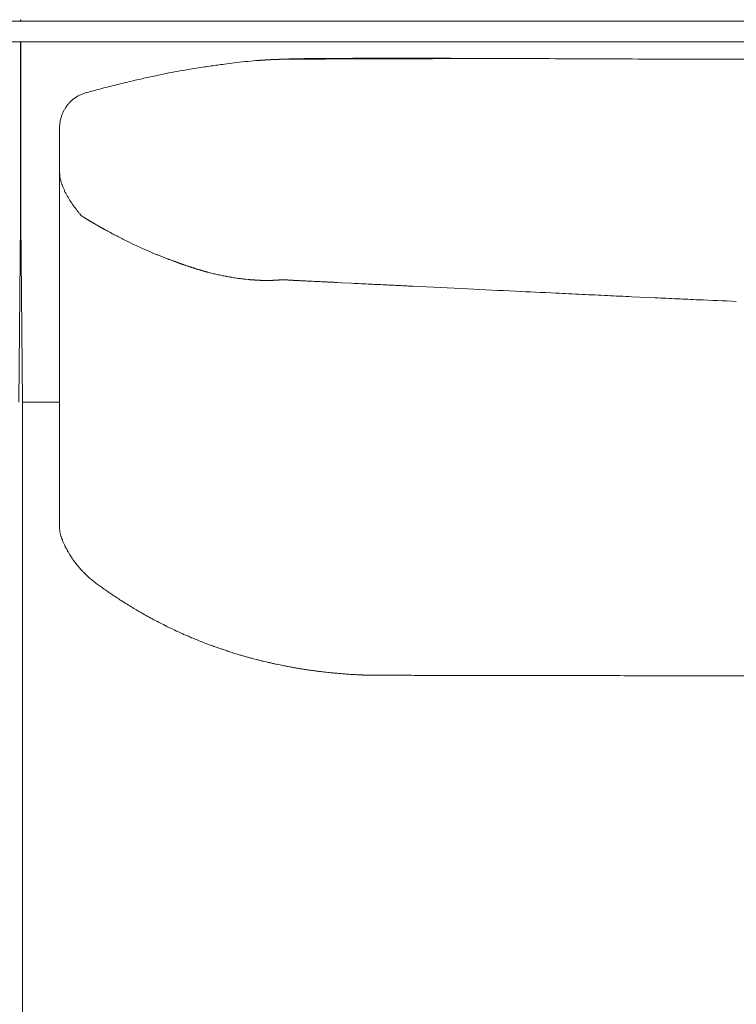
# Model space of a CAD drawing. Units: inches. Extents: x 2335 to 122951, y 2264 to 21820.
# Drawn here: x 15276 to 15623, y 17066 to 17543 of the extents above; entities that cross this region are included whole.
import ezdxf

# ---------------------------------------------------------------- set-up
doc = ezdxf.new("R2010")
doc.units = ezdxf.units.IN
doc.header["$MEASUREMENT"] = 0
doc.layers.get('0').update_dxf_attribs({"lineweight": 13})

msp = doc.modelspace()

# ---------------------------------------------------------------- linework, layer by layer
at = {"lineweight": 13}
for p, q in [((13811.3, 17542.02), (15276.84, 17542.02)), ((15276.77, 17542.73), (15276.77, 17542.41)), ((15276.77, 17542.41), (15276.77, 17542.2)), ((15276.77, 17542.2), (15276.77, 17542.06)), ((15276.77, 17542.06), (15276.77, 17542.02)), ((15276.84, 17542.73), (15276.84, 17542.41)), ((15276.84, 17542.41), (15276.84, 17542.2)), ((15276.84, 17542.2), (15276.84, 17542.06)), ((15276.84, 17542.06), (15276.84, 17542.02)), ((15276.84, 17542.02), (16025.26, 17542.02)), ((15276.84, 17531.97), (13811.3, 17531.97)), ((15925.93, 17531.97), (15276.77, 17531.97)), ((15276.77, 17531.97), (15276.77, 17530.91)), ((15276.77, 17530.91), (15276.77, 17512.87)), ((16025.26, 17531.97), (15276.84, 17531.97)), ((15276.84, 17531.97), (15276.84, 17530.91)), ((15276.84, 17530.91), (15276.84, 17512.87)), ((15390.79, 17522.92), (15390.54, 17522.92)), ((15391.25, 17522.95), (15390.79, 17522.92)), ((15391.46, 17522.95), (15391.25, 17522.95)), ((15391.92, 17522.99), (15391.46, 17522.95)), ((15392.38, 17523.02), (15391.92, 17522.99)), ((15392.8, 17523.06), (15392.38, 17523.02)), ((15393.26, 17523.09), (15392.8, 17523.06)), ((15393.51, 17523.09), (15393.26, 17523.09)), ((15393.94, 17523.13), (15393.51, 17523.09)), ((15394.4, 17523.16), (15393.94, 17523.13)), ((15394.61, 17523.16), (15394.4, 17523.16)), ((15395.07, 17523.2), (15394.61, 17523.16)), ((15395.53, 17523.23), (15395.07, 17523.2)), ((15395.74, 17523.23), (15395.53, 17523.23)), ((15396.17, 17523.27), (15395.74, 17523.23)), ((15396.38, 17523.27), (15396.17, 17523.27)), ((15396.59, 17523.3), (15396.38, 17523.27)), ((15396.8, 17523.3), (15396.59, 17523.3)), ((15397.02, 17523.3), (15396.8, 17523.3)), ((15397.48, 17523.34), (15397.02, 17523.3)), ((15397.69, 17523.34), (15397.48, 17523.34)), ((15398.25, 17523.38), (15397.69, 17523.34)), ((15398.54, 17523.38), (15398.25, 17523.38)), ((15399.03, 17523.41), (15398.54, 17523.38)), ((15399.6, 17523.45), (15399.03, 17523.41)), ((15399.88, 17523.45), (15399.6, 17523.45)), ((15400.13, 17523.45), (15399.88, 17523.45)), ((15400.7, 17523.48), (15400.13, 17523.45)), ((15400.94, 17523.48), (15400.7, 17523.48)), ((15401.76, 17523.52), (15400.94, 17523.48)), ((15401.23, 17523.52), (15401.47, 17523.52)), ((15401.47, 17523.52), (15401.76, 17523.52)), ((15402.25, 17523.55), (15402.54, 17523.55)), ((15402.54, 17523.55), (15402.71, 17523.55)), ((15402.71, 17523.55), (15402.89, 17523.55)), ((15402.89, 17523.55), (15403.28, 17523.59)), ((15403.28, 17523.59), (15403.49, 17523.59)), ((15403.49, 17523.59), (15403.67, 17523.59)), ((15403.67, 17523.59), (15403.88, 17523.59)), ((15403.88, 17523.59), (15404.09, 17523.59)), ((15404.09, 17523.59), (15404.66, 17523.69)), ((15404.69, 17523.62), (15404.52, 17523.62)), ((15404.91, 17523.62), (15404.69, 17523.62)), ((15405.12, 17523.62), (15404.91, 17523.62)), ((15405.33, 17523.62), (15405.12, 17523.62)), ((15405.54, 17523.62), (15405.33, 17523.62)), ((15405.76, 17523.62), (15405.54, 17523.62)), ((15406, 17523.62), (15405.76, 17523.62)), ((15406.22, 17523.62), (15406, 17523.62)), ((15406.46, 17523.62), (15406.22, 17523.62)), ((15406.68, 17523.62), (15406.46, 17523.62)), ((15407.17, 17523.66), (15407.88, 17523.76)), ((15407.42, 17523.66), (15407.17, 17523.66)), ((15407.67, 17523.66), (15407.42, 17523.66)), ((15407.88, 17523.66), (15407.67, 17523.66)), ((15408.06, 17523.66), (15407.88, 17523.66)), ((15408.23, 17523.66), (15408.06, 17523.66)), ((15408.37, 17523.66), (15408.23, 17523.66)), ((15408.52, 17523.66), (15408.37, 17523.66)), ((15408.62, 17523.66), (15408.52, 17523.66)), ((15408.73, 17523.66), (15408.62, 17523.66)), ((15408.8, 17523.66), (15408.73, 17523.66)), ((15408.87, 17523.66), (15408.8, 17523.66)), ((15408.9, 17523.66), (15408.87, 17523.66)), ((15409.01, 17523.66), (15408.9, 17523.66)), ((15409.12, 17523.66), (15409.01, 17523.66)), ((15409.22, 17523.66), (15409.12, 17523.66)), ((15409.33, 17523.66), (15409.22, 17523.66)), ((15409.47, 17523.66), (15409.33, 17523.66)), ((15409.61, 17523.66), (15409.47, 17523.66)), ((15409.75, 17523.66), (15409.61, 17523.66)), ((15409.9, 17523.66), (15409.75, 17523.66)), ((15410.07, 17523.66), (15409.9, 17523.66)), ((15410.46, 17523.66), (15410.07, 17523.66)), ((15410.82, 17523.66), (15410.46, 17523.66)), ((15411.13, 17523.66), (15410.82, 17523.66)), ((15411.42, 17523.66), (15411.13, 17523.66)), ((15411.66, 17523.66), (15411.42, 17523.66)), ((15411.91, 17523.66), (15411.66, 17523.66)), ((15412.12, 17523.66), (15411.91, 17523.66)), ((15412.3, 17523.66), (15412.12, 17523.66)), ((15412.41, 17523.66), (15412.3, 17523.66)), ((15412.51, 17523.66), (15412.41, 17523.66)), ((15412.62, 17523.66), (15412.51, 17523.66)), ((15412.73, 17523.66), (15412.62, 17523.66)), ((15412.83, 17523.66), (15412.73, 17523.66)), ((15412.94, 17523.66), (15412.83, 17523.66)), ((15413.08, 17523.66), (15412.94, 17523.66)), ((15413.19, 17523.66), (15413.08, 17523.66)), ((15413.33, 17523.66), (15413.19, 17523.66)), ((15413.47, 17523.66), (15413.33, 17523.66)), ((15413.61, 17523.66), (15413.47, 17523.66)), ((15413.86, 17523.69), (15413.72, 17523.69)), ((15414.04, 17523.69), (15413.86, 17523.69)), ((15414.18, 17523.69), (15414.04, 17523.69)), ((15414.28, 17523.69), (15414.18, 17523.69)), ((15414.42, 17523.69), (15414.28, 17523.69)), ((15414.6, 17523.69), (15414.42, 17523.69)), ((15414.78, 17523.69), (15414.6, 17523.69)), ((15414.92, 17523.69), (15414.78, 17523.69)), ((15415.1, 17523.69), (15414.92, 17523.69)), ((15415.27, 17523.69), (15415.1, 17523.69)), ((15415.45, 17523.69), (15415.27, 17523.69)), ((15415.63, 17523.69), (15415.45, 17523.69)), ((15415.81, 17523.69), (15415.63, 17523.69)), ((15416.02, 17523.69), (15415.81, 17523.69)), ((15416.19, 17523.69), (15416.02, 17523.69)), ((15416.41, 17523.69), (15416.19, 17523.69)), ((15416.62, 17523.69), (15416.41, 17523.69)), ((15416.8, 17523.69), (15416.62, 17523.69)), ((15417.29, 17523.69), (15416.8, 17523.69)), ((15418.18, 17523.69), (15417.29, 17523.69)), ((15419.38, 17523.69), (15418.18, 17523.69)), ((15420.9, 17523.69), (15419.38, 17523.69)), ((15421.54, 17523.69), (15420.9, 17523.69)), ((15422.14, 17523.69), (15421.54, 17523.69)), ((15422.71, 17523.69), (15422.14, 17523.69)), ((15423.24, 17523.69), (15422.71, 17523.69)), ((15423.66, 17523.69), (15423.24, 17523.69)), ((15424.12, 17523.69), (15423.66, 17523.69)), ((15424.9, 17523.73), (15424.51, 17523.73)), ((15425.22, 17523.73), (15424.9, 17523.73)), ((15426.31, 17523.73), (15425.22, 17523.73)), ((15427.38, 17523.73), (15426.31, 17523.73)), ((15428.47, 17523.73), (15427.38, 17523.73)), ((15429.57, 17523.73), (15428.47, 17523.73)), ((15430.6, 17523.73), (15429.57, 17523.73)), ((15431.69, 17523.73), (15430.6, 17523.73)), ((15432.75, 17523.73), (15431.69, 17523.73)), ((15433.82, 17523.73), (15432.75, 17523.73)), ((15443.65, 17523.76), (15438.77, 17523.76)), ((15453.53, 17523.8), (15448.57, 17523.8)), ((15458.44, 17523.8), (15453.53, 17523.8)), ((15463.4, 17523.84), (15458.44, 17523.8)), ((15468.32, 17523.84), (15463.4, 17523.84)), ((15493.12, 17523.87), (15480.95, 17523.87)), ((15593.09, 17523.59), (15818.21, 17523.8)), ((15276.77, 17512.87), (15276.77, 17504.09)), ((15276.84, 17512.87), (15276.84, 17504.09)), ((15276.77, 17504.09), (15276.77, 17495.42)), ((15276.84, 17504.09), (15276.84, 17495.42)), ((15308.66, 17507.49), (15308.8, 17507.49)), ((15276.77, 17495.42), (15276.77, 17486.93)), ((15276.84, 17495.42), (15276.84, 17486.93)), ((15295.63, 17490.22), (15295.63, 17473.91)), ((15276.77, 17486.93), (15276.77, 17482.72)), ((15276.84, 17486.93), (15276.84, 17482.72)), ((15276.77, 17482.72), (15276.77, 17478.54)), ((15276.84, 17482.72), (15276.84, 17478.54)), ((15276.77, 17478.54), (15276.77, 17462.3)), ((15276.84, 17478.54), (15276.84, 17462.3)), ((15295.63, 17473.91), (15295.63, 17472.7)), ((15295.63, 17472.7), (15295.63, 17471.5)), ((15295.63, 17471.5), (15295.63, 17470.23)), ((15295.63, 17470.23), (15295.63, 17468.99)), ((15295.63, 17435.97), (15295.63, 17468.99)), ((15295.63, 17468.99), (15295.63, 17468.95)), ((15295.63, 17468.95), (15295.63, 17468.92)), ((15295.63, 17468.92), (15295.63, 17468.88)), ((15295.63, 17468.88), (15295.63, 17468.78)), ((15295.63, 17468.78), (15295.63, 17468.6)), ((15276.84, 17462.3), (15275.89, 17357.56)), ((15276.77, 17462.3), (15277.73, 17357.56)), ((15306.18, 17447.79), (15306.22, 17447.76)), ((15306.22, 17447.76), (15306.22, 17447.79)), ((15306.29, 17447.69), (15306.5, 17447.54)), ((15306.5, 17447.54), (15306.78, 17447.37)), ((15306.78, 17447.37), (15307.03, 17447.23)), ((15307.03, 17447.23), (15307.28, 17447.05)), ((15307.28, 17447.05), (15307.56, 17446.91)), ((15307.81, 17446.77), (15308.06, 17446.59)), ((15308.06, 17446.59), (15308.3, 17446.45)), ((15313.12, 17443.62), (15313.36, 17443.47)), ((15295.63, 17428.05), (15295.63, 17435.97)), ((15295.63, 17421.11), (15295.63, 17428.05)), ((15349.42, 17426.38), (15349.92, 17426.21)), ((15351.37, 17425.68), (15351.47, 17425.64)), ((15351.65, 17425.57), (15351.72, 17425.57)), ((15351.72, 17425.57), (15351.76, 17425.53)), ((15351.93, 17425.46), (15352.04, 17425.46)), ((15352.57, 17425.22), (15352.64, 17425.22)), ((15352.82, 17425.14), (15352.92, 17425.11)), ((15353.42, 17424.9), (15353.56, 17424.86)), ((15356.64, 17423.76), (15357.06, 17423.59)), ((15295.63, 17415.27), (15295.63, 17421.11)), ((15364.32, 17421.32), (15364.74, 17421.18)), ((15295.63, 17412.87), (15295.63, 17415.27)), ((15380.6, 17417.71), (15381.66, 17417.54)), ((15385.9, 17417.04), (15386.89, 17416.93)), ((15387.81, 17416.83), (15388.1, 17416.83)), ((15388.66, 17416.76), (15388.98, 17416.76)), ((15389.27, 17416.72), (15389.55, 17416.72)), ((15389.83, 17416.69), (15390.11, 17416.69)), ((15390.4, 17416.65), (15390.68, 17416.65)), ((15390.96, 17416.62), (15391.25, 17416.62)), ((15391.57, 17416.58), (15391.85, 17416.58)), ((15392.13, 17416.55), (15392.41, 17416.55)), ((15392.41, 17416.55), (15392.66, 17416.55)), ((15392.95, 17416.51), (15393.23, 17416.51)), ((15393.23, 17416.51), (15393.51, 17416.51)), ((15393.51, 17416.51), (15393.8, 17416.51)), ((15393.8, 17416.51), (15394.08, 17416.51)), ((15394.33, 17416.47), (15394.61, 17416.47)), ((15394.61, 17416.47), (15394.89, 17416.47)), ((15394.89, 17416.47), (15395.18, 17416.47)), ((15395.18, 17416.47), (15395.42, 17416.47)), ((15395.42, 17416.47), (15395.71, 17416.47)), ((15395.71, 17416.47), (15395.81, 17416.47)), ((15395.81, 17416.47), (15395.95, 17416.47)), ((15395.95, 17416.47), (15396.1, 17416.47)), ((15396.1, 17416.47), (15396.24, 17416.47)), ((15396.24, 17416.47), (15396.38, 17416.47)), ((15396.38, 17416.47), (15396.52, 17416.47)), ((15396.52, 17416.47), (15396.66, 17416.47)), ((15396.66, 17416.47), (15396.8, 17416.47)), ((15396.8, 17416.47), (15396.94, 17416.47)), ((15396.94, 17416.47), (15397.09, 17416.47)), ((15397.09, 17416.47), (15397.23, 17416.47)), ((15397.23, 17416.47), (15397.37, 17416.47)), ((15397.37, 17416.47), (15397.48, 17416.47)), ((15397.48, 17416.47), (15397.62, 17416.47)), ((15397.62, 17416.47), (15397.76, 17416.47)), ((15397.76, 17416.47), (15397.9, 17416.47)), ((15397.9, 17416.47), (15398.04, 17416.47)), ((15398.15, 17416.51), (15398.29, 17416.51)), ((15398.29, 17416.51), (15398.43, 17416.51)), ((15398.43, 17416.51), (15398.5, 17416.51)), ((15398.5, 17416.51), (15398.61, 17416.51)), ((15398.61, 17416.51), (15398.71, 17416.51)), ((15398.71, 17416.51), (15398.78, 17416.51)), ((15398.78, 17416.51), (15398.93, 17416.51)), ((15399.07, 17416.55), (15399.24, 17416.55)), ((15399.24, 17416.55), (15399.42, 17416.55)), ((15399.42, 17416.55), (15399.63, 17416.55)), ((15399.81, 17416.58), (15400.06, 17416.58)), ((15400.06, 17416.58), (15400.27, 17416.58)), ((15400.27, 17416.58), (15400.52, 17416.62)), ((15400.52, 17416.62), (15400.8, 17416.62)), ((15400.8, 17416.62), (15401.05, 17416.62)), ((15401.33, 17416.65), (15401.72, 17416.65)), ((15402.04, 17416.69), (15402.36, 17416.69)), ((15402.36, 17416.69), (15402.68, 17416.69)), ((15402.96, 17416.72), (15403.21, 17416.72)), ((15403.21, 17416.72), (15403.42, 17416.72)), ((15403.42, 17416.72), (15403.6, 17416.72)), ((15403.6, 17416.72), (15403.77, 17416.72)), ((15403.77, 17416.72), (15403.92, 17416.72)), ((15403.92, 17416.72), (15404.02, 17416.72)), ((15404.02, 17416.72), (15404.13, 17416.72)), ((15404.13, 17416.72), (15404.2, 17416.72)), ((15404.2, 17416.72), (15404.27, 17416.72)), ((15404.27, 17416.72), (15404.38, 17416.72)), ((15404.38, 17416.72), (15404.45, 17416.72)), ((15404.45, 17416.72), (15404.52, 17416.72)), ((15404.52, 17416.72), (15404.59, 17416.72)), ((15404.59, 17416.72), (15404.69, 17416.72)), ((15404.69, 17416.72), (15404.76, 17416.72)), ((15404.76, 17416.72), (15404.84, 17416.72)), ((15404.84, 17416.72), (15404.91, 17416.72)), ((15404.91, 17416.72), (15404.94, 17416.72)), ((15404.94, 17416.72), (15405.05, 17416.72)), ((15405.05, 17416.72), (15405.12, 17416.72)), ((15405.12, 17416.72), (15405.19, 17416.72)), ((15405.19, 17416.72), (15405.26, 17416.72)), ((15405.26, 17416.72), (15405.37, 17416.72)), ((15405.37, 17416.72), (15405.44, 17416.72)), ((15405.44, 17416.72), (15405.54, 17416.72)), ((15405.68, 17416.69), (15405.79, 17416.69)), ((15405.79, 17416.69), (15405.93, 17416.69)), ((15405.93, 17416.69), (15406.11, 17416.69)), ((15406.25, 17416.65), (15406.46, 17416.65)), ((15406.46, 17416.65), (15406.71, 17416.65)), ((15406.92, 17416.62), (15407.14, 17416.62)), ((15407.38, 17416.58), (15407.6, 17416.58)), ((15407.6, 17416.58), (15407.84, 17416.58)), ((15408.06, 17416.55), (15408.3, 17416.55)), ((15408.3, 17416.55), (15408.55, 17416.55)), ((15408.83, 17416.51), (15409.08, 17416.51)), ((15409.44, 17416.47), (15409.82, 17416.47)), ((15410.36, 17416.44), (15410.92, 17416.4)), ((15429.99, 17415.48), (15432.15, 17415.38)), ((15432.15, 17415.38), (15437.07, 17415.13)), ((15295.63, 17411.66), (15295.63, 17412.87)), ((15295.63, 17410.71), (15295.63, 17411.66)), ((15295.63, 17409.33), (15295.63, 17410.71)), ((15295.63, 17407.95), (15295.63, 17409.33)), ((15572.74, 17408.58), (15583.99, 17408.05)), ((15295.63, 17407.35), (15295.63, 17407.95)), ((15295.63, 17406.81), (15295.63, 17407.35)), ((15295.63, 17405.72), (15295.63, 17406.81)), ((15295.63, 17401.26), (15295.63, 17405.72)), ((15295.63, 17391.78), (15295.63, 17401.26)), ((15295.63, 17370.15), (15295.63, 17391.78)), ((15295.63, 17364.07), (15295.63, 17370.15)), ((15295.63, 17357.66), (15295.63, 17364.07)), ((15277.73, 17332.19), (15277.73, 17357.56)), ((15277.73, 17357.56), (15295.6, 17357.56)), ((15295.63, 17343.79), (15295.63, 17357.66)), ((15295.63, 17328.82), (15295.63, 17343.79)), ((15277.73, 17307.52), (15277.73, 17332.19)), ((15295.63, 17321), (15295.63, 17328.82)), ((15295.63, 17319.02), (15295.63, 17321)), ((15295.63, 17317.11), (15295.63, 17319.02)), ((15295.63, 17315.38), (15295.63, 17317.11)), ((15295.63, 17314.6), (15295.63, 17315.38)), ((15295.63, 17313.89), (15295.63, 17314.6)), ((15295.63, 17313.33), (15295.63, 17313.89)), ((15295.63, 17312.79), (15295.63, 17313.33)), ((15295.63, 17311.77), (15295.63, 17312.79)), ((15295.63, 17309.79), (15295.63, 17311.77)), ((15295.63, 17306.32), (15295.63, 17309.79)), ((15277.73, 17282.86), (15277.73, 17307.52)), ((15295.63, 17303.56), (15295.63, 17306.32)), ((15295.63, 17301.47), (15295.63, 17303.56)), ((15295.63, 17296.69), (15295.63, 17301.47)), ((15295.63, 17296.66), (15295.63, 17296.69)), ((15295.63, 17296.62), (15295.63, 17296.66)), ((15295.63, 17296.55), (15295.63, 17296.62)), ((15295.63, 17296.38), (15295.63, 17296.55)), ((15277.73, 17184.24), (15277.73, 17282.86)), ((15373.66, 17238.09), (15372, 17238.66)), ((15402.5, 17230.24), (15401.01, 17230.56)), ((15438.95, 17225.57), (15437.53, 17225.64)), ((15442.2, 17225.43), (15441.64, 17225.43)), ((15443.09, 17225.39), (15442.45, 17225.39)), ((15451.97, 17225.25), (15448.86, 17225.25)), ((15455.68, 17225.25), (15451.97, 17225.25)), ((15460, 17225.25), (15455.68, 17225.25)), ((15464.85, 17225.25), (15460, 17225.25)), ((15475.25, 17225.21), (15469.95, 17225.21)), ((15480.67, 17225.21), (15475.25, 17225.21)), ((15507.1, 17225.18), (15493.51, 17225.18)), ((15552.43, 17225.11), (15536.58, 17225.11)), ((15586.4, 17225.07), (15569.03, 17225.07)), ((15616.02, 17225.04), (15600.94, 17225.04)), ((15277.73, 17159.57), (15277.73, 17184.24)), ((15277.73, 17134.91), (15277.73, 17159.57)), ((15277.73, 17085.58), (15277.73, 17134.91)), ((15277.73, 16986.93), (15277.73, 17085.58))]:
    msp.add_line(p, q, dxfattribs=at)
for centre, radius, start, end in [((15403.96, 17354.65), 168.79, 94.3906, 96.321), ((15393.79, 17491.42), 31.66, 92.2879, 95.8833), ((15303.67, 18934.42), 1414.15, 273.60231, 273.78046), ((15392.97, 17630.17), 106.9, 272.1106, 273.9149), ((15293.88, 20902.31), 3380.5, 271.81971, 271.87551), ((15337.59, 15583.44), 1941.42, 87.96066, 88.02023), ((15416.38, 17183.36), 340.51, 89.9956, 91.4307), ((15460.44, 13544.21), 3979.9, 89.41388, 90.63397), ((15444.47, 17751.68), 227.92, 269.7939, 271.0305), ((15470.42, 19027.16), 1503.32, 269.91976, 270.40123), ((15501.16, 7572.13), 9951.78, 89.735355, 89.999999), ((15524.14, 7571.81), 9952.02, 89.603036, 89.867676), ((15589.86, 16158.93), 1379.33, 99.69254, 99.89988), ((15385.42, 17361.38), 159.62, 98.4441, 100.027), ((15390.43, 17349.51), 172.13, 98.2149, 99.5144), ((15279.63, 18180.08), 665.78, 277.71959, 277.98704), ((15409.1, 17275.06), 248.45, 96.6791, 97.7814), ((15397.62, 17394.71), 128.29, 95.48, 97.803), ((15445.59, 17016.39), 509.75, 102.5446, 103.3609), ((15457.05, 16989.48), 538.53, 102.4139, 103.1126), ((15417.03, 17164.71), 358.8, 101.213, 102.1882), ((15059.64, 19007.63), 1518.46, 280.91871, 281.1282), ((15402.73, 17178.87), 341.68, 103.9796, 105.3843), ((15903.62, 15203.61), 2379.45, 104.00449, 104.19337), ((15314.51, 17489.05), 19.49, 123.1786, 128.1742), ((15348.27, 17354.96), 157.55, 103.2748, 104.5076), ((15313.57, 17489.99), 18.11, 148.6327, 153.7458), ((15323.86, 17483.89), 30.07, 145.7772, 148.901), ((15312.27, 17490.66), 16.56, 159.421, 164.5707), ((15315.14, 17490.51), 19.31, 157.1814, 161.9989), ((15520.83, 17493.08), 226.52, 186.2045, 186.8351), ((15317.1, 17470.52), 21.63, 191.7286, 195.6853), ((15306.76, 17467.04), 10.75, 192.758, 200.6405), ((15291.78, 17460.34), 5.62, 15.4627, 23.1174), ((15342.12, 17480.63), 48.7, 204.471, 206.2214), ((15314, 17463.95), 15.96, 207.9994, 213.4715), ((15324.64, 17468.97), 27.59, 213.1672, 216.3885), ((15314.74, 17445.02), 2.03, 236.2253, 244.2849), ((15313.51, 17441.04), 2.03, 56.2253, 64.285), ((15314.99, 17440.19), 2.03, 56.2253, 64.285), ((15318.24, 17443.04), 2.03, 236.2253, 244.285), ((15421.25, 17627.87), 213.63, 241.0553, 242.5414), ((15380.65, 17546.48), 122.7, 241.8388, 244.359), ((15416.77, 17611.02), 196.56, 243.0077, 244.5484), ((15410.97, 17598.12), 182.4, 246.0624, 247.646), ((15369.03, 17494.25), 70.39, 247.0663, 248.4356), ((15370.59, 17493.62), 70.39, 247.0663, 248.4356), ((15351.51, 17436.05), 9.79, 247.6751, 251.2128), ((15360.46, 17417.82), 4.46, 70.9244, 75.6771), ((15398.02, 17534.47), 118.03, 258.3368, 259.4048), ((15384.32, 17456.64), 39.02, 258.1672, 261.3885), ((15427.73, 17379.7), 35.86, 86.3779, 89.603), ((15233.32, 13528.69), 3891.77, 86.93, 86.99886), ((15455.04, 17573.59), 159.17, 266.7924, 268.2714), ((15592.72, 19967.85), 2557.33, 266.80601, 266.89256), ((15393.48, 15545.32), 1869.79, 87.75508, 87.83972), ((15826.94, 24481.85), 7077.34, 267.082527, 267.298787), ((14001.72, -15304.56), 32750.83, 87.292666, 87.315039), ((15617.76, 18777.97), 1370, 267.10979, 267.62534), ((15629.67, 18712), 1304.66, 266.98263, 267.49916), ((15541.13, 16356.51), 1052.42, 87.07778, 87.66597), ((15555.23, 16406.5), 1001.83, 87.14735, 87.73685), ((15304.22, 17295.47), 8.38, 189.5443, 198.5282), ((15328.37, 17299.8), 32.08, 213.8347, 216.1494), ((15349.43, 17317.68), 59.94, 229.1377, 231.2511), ((15347.7, 17310.79), 53.33, 233.1776, 235.931), ((15355.82, 17319.04), 64.75, 234.067, 236.5427), ((15394.35, 17371.93), 130.16, 236.5286, 237.7341), ((15378.39, 17341.73), 96.14, 236.1634, 238.1465), ((15420.29, 17408.12), 174.64, 237.9671, 238.9886), ((15398.32, 17357.46), 119.74, 241.5512, 243.1569), ((15444.34, 17446.25), 219.74, 243.8753, 244.7048), ((15404.74, 17358.82), 123.78, 243.9865, 245.9211), ((15409.59, 17366.92), 133.17, 245.4355, 246.983), ((15378.57, 17289.6), 49.9, 245.0534, 247.5824), ((15403.46, 17332.88), 99.29, 248.6588, 250.2291), ((15391.62, 17281.6), 46.97, 249.6501, 252.2987), ((15394.19, 17272.5), 39.03, 252.0326, 254.9587), ((15364.72, 17160.64), 76.61, 73.1209, 74.2514), ((15379.92, 17204.56), 30.23, 73.1779, 76.514), ((15387.07, 17199.42), 33.44, 74.8386, 77.0889), ((15405.98, 17257.96), 27.85, 256.2392, 259.7378), ((15399.62, 17188.17), 41.85, 77.8308, 80.6914), ((15379.67, 17049.37), 182, 79.7036, 80.2805), ((15393.24, 17019.96), 209.06, 82.4952, 82.9547), ((15433.05, 17270.22), 44.12, 263.5366, 266.0746), ((15438.09, 17289.05), 63.31, 264.91, 267.2535), ((15420.31, 17041.13), 185.28, 85.0387, 85.434), ((15442.56, 17268.59), 43.17, 265.2, 268.7745), ((15446.8, 17168.29), 57, 87.9364, 90.4267), ((15519.06, 19164.67), 1939.53, 269.64667, 270.07108), ((15523.97, 15069.46), 2155.69, 89.66502, 90.06662), ((18155.24, 1234049.26), 1216826.94, 269.87744362, 269.87822507), ((15598.52, 19217.53), 1992.5, 269.65149, 270.0697), ((15628.99, 19508.59), 2283.59, 269.67446, 270.06511)]:
    msp.add_arc(centre, radius, start, end, dxfattribs=at)
for points in [[(15391, 17522.95), (15390.93, 17522.92), (15390.86, 17522.92), (15390.79, 17522.92)], [(15391.71, 17522.99), (15391.64, 17522.99), (15391.57, 17522.99), (15391.46, 17522.95)], [(15392.17, 17523.02), (15392.1, 17523.02), (15391.99, 17523.02), (15391.92, 17522.99)], [(15392.63, 17523.06), (15392.56, 17523.06), (15392.45, 17523.02), (15392.38, 17523.02)], [(15393.05, 17523.09), (15392.98, 17523.09), (15392.88, 17523.06), (15392.8, 17523.06)], [(15393.72, 17523.13), (15393.65, 17523.13), (15393.58, 17523.13), (15393.51, 17523.09)], [(15394.18, 17523.16), (15394.11, 17523.16), (15394.01, 17523.13), (15393.94, 17523.13)], [(15394.86, 17523.2), (15394.79, 17523.2), (15394.72, 17523.2), (15394.61, 17523.16)], [(15395.28, 17523.23), (15395.21, 17523.23), (15395.14, 17523.2), (15395.07, 17523.2)], [(15395.92, 17523.27), (15395.85, 17523.27), (15395.78, 17523.23), (15395.74, 17523.23)], [(15397.26, 17523.34), (15397.19, 17523.34), (15397.12, 17523.3), (15397.02, 17523.3)], [(15397.97, 17523.38), (15397.86, 17523.38), (15397.79, 17523.34), (15397.69, 17523.34)], [(15398.78, 17523.41), (15398.71, 17523.41), (15398.61, 17523.41), (15398.54, 17523.38)], [(15399.32, 17523.45), (15399.21, 17523.41), (15399.14, 17523.41), (15399.03, 17523.41)], [(15400.41, 17523.48), (15400.31, 17523.48), (15400.24, 17523.48), (15400.13, 17523.45)], [(15401.23, 17523.52), (15401.12, 17523.52), (15401.05, 17523.48), (15400.94, 17523.48)], [(15402.25, 17523.55), (15402.18, 17523.55), (15402.08, 17523.55), (15402, 17523.52)], [(15403.28, 17523.59), (15403.21, 17523.59), (15403.17, 17523.59), (15403.1, 17523.55)], [(15407.88, 17523.76), (15406.36, 17523.69), (15404.84, 17523.66), (15403.31, 17523.59)], [(15404.52, 17523.62), (15404.45, 17523.59), (15404.38, 17523.59), (15404.3, 17523.59)], [(15406.92, 17523.66), (15406.85, 17523.66), (15406.78, 17523.66), (15406.68, 17523.62)], [(15413.72, 17523.69), (15413.68, 17523.66), (15413.65, 17523.66), (15413.61, 17523.66)], [(15424.51, 17523.73), (15424.37, 17523.69), (15424.26, 17523.69), (15424.12, 17523.69)], [(15438.77, 17523.76), (15437.11, 17523.76), (15435.48, 17523.73), (15433.82, 17523.73)], [(15501.9, 17523.91), (15498.96, 17523.91), (15496.06, 17523.87), (15493.12, 17523.87)], [(15365.84, 17519.87), (15366.9, 17520.01), (15368, 17520.19), (15369.06, 17520.33)], [(15372.14, 17520.76), (15373.27, 17520.9), (15374.33, 17521.08), (15375.47, 17521.22)], [(15301.15, 17503.24), (15301.58, 17503.63), (15302, 17504.02), (15302.46, 17504.37)], [(15303.84, 17505.36), (15304.34, 17505.65), (15304.84, 17505.93), (15305.37, 17506.18)], [(15305.37, 17506.18), (15305.86, 17506.46), (15306.39, 17506.67), (15306.92, 17506.89)], [(15306.92, 17506.89), (15307.49, 17507.13), (15308.06, 17507.35), (15308.66, 17507.49)], [(15299, 17500.8), (15299.35, 17501.22), (15299.67, 17501.65), (15300.02, 17502.07)], [(15300.02, 17502.07), (15300.38, 17502.46), (15300.73, 17502.85), (15301.15, 17503.24)], [(15295.92, 17493.44), (15296.02, 17494.01), (15296.13, 17494.54), (15296.31, 17495.07)], [(15295.67, 17491.14), (15295.67, 17490.82), (15295.63, 17490.54), (15295.63, 17490.22)], [(15295.74, 17492.06), (15295.71, 17491.78), (15295.67, 17491.46), (15295.67, 17491.14)], [(15295.88, 17493.16), (15295.81, 17492.8), (15295.78, 17492.45), (15295.74, 17492.06)], [(15295.88, 17493.16), (15295.92, 17493.26), (15295.92, 17493.37), (15295.92, 17493.44)], [(15295.63, 17468.6), (15295.67, 17468.49), (15295.67, 17468.35), (15295.67, 17468.24)], [(15295.67, 17468.24), (15295.67, 17468), (15295.71, 17467.78), (15295.71, 17467.54)], [(15296.7, 17463.26), (15296.73, 17463.15), (15296.77, 17463.01), (15296.84, 17462.9)], [(15296.84, 17462.9), (15296.87, 17462.8), (15296.91, 17462.65), (15296.94, 17462.55)], [(15297.19, 17461.84), (15297.37, 17461.38), (15297.58, 17460.92), (15297.79, 17460.46)], [(15298.43, 17459.11), (15298.68, 17458.65), (15298.89, 17458.23), (15299.14, 17457.77)], [(15299.14, 17457.77), (15299.39, 17457.35), (15299.67, 17456.89), (15299.92, 17456.46)], [(15300.69, 17455.15), (15300.77, 17455.05), (15300.84, 17454.94), (15300.91, 17454.83)], [(15300.91, 17454.83), (15300.98, 17454.73), (15301.05, 17454.62), (15301.12, 17454.51)], [(15301.12, 17454.51), (15301.26, 17454.3), (15301.4, 17454.09), (15301.54, 17453.88)], [(15302.43, 17452.6), (15303.03, 17451.79), (15303.6, 17450.98), (15304.23, 17450.16)], [(15304.23, 17450.16), (15304.41, 17449.95), (15304.55, 17449.74), (15304.73, 17449.56)], [(15304.73, 17449.56), (15304.91, 17449.35), (15305.05, 17449.17), (15305.22, 17448.96)], [(15305.22, 17448.96), (15305.37, 17448.75), (15305.54, 17448.57), (15305.72, 17448.36)], [(15305.72, 17448.36), (15305.79, 17448.25), (15305.86, 17448.18), (15305.97, 17448.07)], [(15305.97, 17448.07), (15306, 17448), (15306.04, 17447.97), (15306.07, 17447.93)], [(15306.07, 17447.93), (15306.11, 17447.9), (15306.11, 17447.86), (15306.14, 17447.86)], [(15306.14, 17447.86), (15306.14, 17447.83), (15306.14, 17447.83), (15306.18, 17447.79)], [(15306.25, 17447.72), (15306.25, 17447.76), (15306.25, 17447.76), (15306.22, 17447.79)], [(15306.29, 17447.69), (15306.29, 17447.72), (15306.25, 17447.72), (15306.25, 17447.72)], [(15307.56, 17446.91), (15307.63, 17446.87), (15307.74, 17446.8), (15307.81, 17446.77)], [(15308.3, 17446.45), (15308.41, 17446.38), (15308.48, 17446.34), (15308.59, 17446.31)], [(15308.59, 17446.31), (15308.66, 17446.23), (15308.76, 17446.2), (15308.83, 17446.13)], [(15308.83, 17446.13), (15308.9, 17446.09), (15309.01, 17446.02), (15309.08, 17445.99)], [(15309.08, 17445.99), (15309.19, 17445.95), (15309.26, 17445.88), (15309.36, 17445.85)], [(15309.36, 17445.85), (15309.44, 17445.77), (15309.51, 17445.74), (15309.58, 17445.67)], [(15309.58, 17445.67), (15309.65, 17445.63), (15309.75, 17445.6), (15309.82, 17445.53)], [(15309.82, 17445.53), (15309.93, 17445.49), (15310, 17445.42), (15310.07, 17445.39)], [(15310.07, 17445.39), (15310.18, 17445.31), (15310.25, 17445.28), (15310.36, 17445.24)], [(15310.36, 17445.24), (15310.43, 17445.17), (15310.5, 17445.14), (15310.6, 17445.07)], [(15310.6, 17445.07), (15310.67, 17445.03), (15310.78, 17445), (15310.85, 17444.93)], [(15310.85, 17444.93), (15310.92, 17444.89), (15311.03, 17444.82), (15311.1, 17444.78)], [(15311.1, 17444.78), (15311.2, 17444.75), (15311.28, 17444.68), (15311.38, 17444.64)], [(15311.38, 17444.64), (15311.45, 17444.57), (15311.52, 17444.54), (15311.63, 17444.5)], [(15311.63, 17444.5), (15311.7, 17444.43), (15311.77, 17444.39), (15311.88, 17444.32)], [(15311.88, 17444.32), (15311.95, 17444.29), (15312.05, 17444.25), (15312.12, 17444.18)], [(15312.12, 17444.18), (15312.2, 17444.15), (15312.3, 17444.08), (15312.37, 17444.04)], [(15312.37, 17444.04), (15312.44, 17444.01), (15312.55, 17443.93), (15312.62, 17443.9)], [(15312.62, 17443.9), (15312.69, 17443.86), (15312.76, 17443.79), (15312.87, 17443.76)], [(15312.87, 17443.76), (15312.94, 17443.72), (15313.01, 17443.65), (15313.12, 17443.62)], [(15313.36, 17443.47), (15313.43, 17443.4), (15313.54, 17443.37), (15313.61, 17443.33)], [(15313.86, 17443.19), (15313.96, 17443.12), (15314.04, 17443.09), (15314.14, 17443.05)], [(15314.14, 17443.05), (15314.21, 17442.98), (15314.28, 17442.94), (15314.39, 17442.87)], [(15314.64, 17442.73), (15314.71, 17442.7), (15314.81, 17442.66), (15314.88, 17442.59)], [(15314.88, 17442.59), (15314.96, 17442.55), (15315.06, 17442.52), (15315.13, 17442.45)], [(15315.13, 17442.45), (15315.24, 17442.41), (15315.31, 17442.38), (15315.38, 17442.31)], [(15315.38, 17442.31), (15315.49, 17442.27), (15315.52, 17442.24), (15315.59, 17442.17)], [(15315.59, 17442.17), (15315.73, 17442.13), (15315.77, 17442.09), (15315.88, 17442.02)], [(15316.12, 17441.88), (15316.19, 17441.85), (15316.3, 17441.81), (15316.37, 17441.78)], [(15316.37, 17441.78), (15316.44, 17441.71), (15316.51, 17441.67), (15316.62, 17441.63)], [(15316.62, 17441.63), (15316.69, 17441.56), (15316.8, 17441.53), (15316.87, 17441.49)], [(15316.87, 17441.49), (15316.94, 17441.42), (15317.04, 17441.39), (15317.11, 17441.35)], [(15317.36, 17441.21), (15317.47, 17441.17), (15317.54, 17441.1), (15317.61, 17441.07)], [(15317.61, 17441.07), (15317.72, 17441.03), (15317.79, 17440.96), (15317.86, 17440.93)], [(15332.29, 17433.53), (15333.85, 17432.82), (15335.41, 17432.12), (15336.97, 17431.41)], [(15344.71, 17428.15), (15345.25, 17427.98), (15345.74, 17427.76), (15346.27, 17427.55)], [(15346.27, 17427.55), (15346.77, 17427.37), (15347.3, 17427.16), (15347.79, 17426.98)], [(15348.36, 17426.77), (15348.54, 17426.7), (15348.71, 17426.63), (15348.89, 17426.6)], [(15348.89, 17426.6), (15349.07, 17426.52), (15349.24, 17426.45), (15349.42, 17426.38)], [(15349.92, 17426.21), (15350.09, 17426.14), (15350.27, 17426.06), (15350.45, 17425.99)], [(15350.45, 17425.99), (15350.62, 17425.96), (15350.8, 17425.89), (15350.98, 17425.82)], [(15350.98, 17425.82), (15351.01, 17425.82), (15351.05, 17425.78), (15351.12, 17425.78)], [(15351.12, 17425.78), (15351.16, 17425.75), (15351.19, 17425.75), (15351.26, 17425.71)], [(15351.26, 17425.71), (15351.3, 17425.71), (15351.33, 17425.71), (15351.37, 17425.68)], [(15351.47, 17425.64), (15351.51, 17425.64), (15351.54, 17425.6), (15351.58, 17425.6)], [(15351.58, 17425.6), (15351.58, 17425.6), (15351.62, 17425.6), (15351.65, 17425.57)], [(15351.76, 17425.53), (15351.79, 17425.53), (15351.83, 17425.53), (15351.86, 17425.5)], [(15351.86, 17425.5), (15351.9, 17425.5), (15351.9, 17425.5), (15351.93, 17425.46)], [(15352.04, 17425.46), (15352.04, 17425.43), (15352.08, 17425.43), (15352.11, 17425.43)], [(15352.11, 17425.43), (15352.15, 17425.39), (15352.15, 17425.39), (15352.18, 17425.39)], [(15352.18, 17425.39), (15352.22, 17425.39), (15352.25, 17425.36), (15352.25, 17425.36)], [(15352.25, 17425.36), (15352.29, 17425.36), (15352.32, 17425.32), (15352.36, 17425.32)], [(15352.36, 17425.32), (15352.36, 17425.32), (15352.39, 17425.32), (15352.43, 17425.29)], [(15352.43, 17425.29), (15352.46, 17425.29), (15352.46, 17425.29), (15352.5, 17425.25)], [(15352.5, 17425.25), (15352.54, 17425.25), (15352.57, 17425.25), (15352.57, 17425.22)], [(15352.64, 17425.22), (15352.68, 17425.18), (15352.68, 17425.18), (15352.71, 17425.18)], [(15352.71, 17425.18), (15352.75, 17425.14), (15352.78, 17425.14), (15352.82, 17425.14)], [(15352.92, 17425.11), (15352.96, 17425.07), (15353, 17425.07), (15353.03, 17425.04)], [(15353.03, 17425.04), (15353.07, 17425.04), (15353.1, 17425.04), (15353.14, 17425)], [(15353.14, 17425), (15353.17, 17425), (15353.24, 17424.97), (15353.28, 17424.97)], [(15353.28, 17424.97), (15353.31, 17424.93), (15353.35, 17424.93), (15353.42, 17424.9)], [(15353.56, 17424.86), (15353.6, 17424.86), (15353.67, 17424.83), (15353.7, 17424.83)], [(15353.7, 17424.83), (15353.74, 17424.79), (15353.81, 17424.76), (15353.84, 17424.76)], [(15353.84, 17424.76), (15353.92, 17424.72), (15353.95, 17424.72), (15354.02, 17424.68)], [(15354.02, 17424.68), (15354.09, 17424.68), (15354.13, 17424.65), (15354.2, 17424.61)], [(15354.2, 17424.61), (15354.34, 17424.58), (15354.48, 17424.54), (15354.62, 17424.47)], [(15354.62, 17424.47), (15354.76, 17424.44), (15354.91, 17424.37), (15355.05, 17424.33)], [(15355.05, 17424.33), (15355.15, 17424.3), (15355.3, 17424.22), (15355.44, 17424.19)], [(15355.44, 17424.19), (15355.58, 17424.12), (15355.68, 17424.08), (15355.83, 17424.05)], [(15355.83, 17424.05), (15355.97, 17423.98), (15356.11, 17423.94), (15356.25, 17423.91)], [(15356.25, 17423.91), (15356.39, 17423.84), (15356.53, 17423.8), (15356.64, 17423.76)], [(15357.06, 17423.59), (15357.21, 17423.55), (15357.35, 17423.52), (15357.49, 17423.48)], [(15357.49, 17423.48), (15357.63, 17423.41), (15357.77, 17423.38), (15357.91, 17423.34)], [(15357.91, 17423.34), (15358.06, 17423.27), (15358.16, 17423.23), (15358.3, 17423.2)], [(15358.3, 17423.2), (15358.44, 17423.16), (15358.59, 17423.09), (15358.73, 17423.06)], [(15358.73, 17423.06), (15358.83, 17423.02), (15358.98, 17422.95), (15359.08, 17422.92)], [(15359.08, 17422.92), (15359.22, 17422.88), (15359.36, 17422.84), (15359.51, 17422.77)], [(15359.51, 17422.77), (15359.65, 17422.74), (15359.79, 17422.7), (15359.93, 17422.67)], [(15359.93, 17422.67), (15360.04, 17422.63), (15360.18, 17422.56), (15360.32, 17422.53)], [(15360.32, 17422.53), (15360.46, 17422.49), (15360.6, 17422.46), (15360.74, 17422.38)], [(15360.74, 17422.38), (15360.89, 17422.35), (15360.99, 17422.31), (15361.13, 17422.28)], [(15361.13, 17422.28), (15361.28, 17422.24), (15361.42, 17422.17), (15361.56, 17422.14)], [(15361.91, 17422.03), (15362.05, 17422), (15362.2, 17421.92), (15362.34, 17421.89)], [(15362.34, 17421.89), (15362.44, 17421.85), (15362.58, 17421.82), (15362.73, 17421.78)], [(15362.73, 17421.78), (15362.87, 17421.75), (15363.01, 17421.71), (15363.12, 17421.68)], [(15363.12, 17421.68), (15363.26, 17421.64), (15363.4, 17421.57), (15363.54, 17421.54)], [(15363.54, 17421.54), (15363.68, 17421.5), (15363.79, 17421.46), (15363.93, 17421.43)], [(15363.93, 17421.43), (15364.07, 17421.39), (15364.21, 17421.36), (15364.32, 17421.32)], [(15364.74, 17421.18), (15364.88, 17421.18), (15364.96, 17421.15), (15365.1, 17421.08)], [(15365.1, 17421.08), (15365.24, 17421.04), (15365.38, 17421), (15365.49, 17420.97)], [(15365.49, 17420.97), (15365.63, 17420.93), (15365.77, 17420.9), (15365.91, 17420.86)], [(15365.91, 17420.86), (15366.02, 17420.83), (15366.16, 17420.79), (15366.3, 17420.76)], [(15366.3, 17420.76), (15366.44, 17420.72), (15366.55, 17420.69), (15366.69, 17420.65)], [(15366.69, 17420.65), (15366.83, 17420.62), (15366.97, 17420.58), (15367.08, 17420.54)], [(15367.08, 17420.54), (15367.22, 17420.51), (15367.36, 17420.47), (15367.47, 17420.44)], [(15367.47, 17420.44), (15368.21, 17420.26), (15368.95, 17420.05), (15369.7, 17419.87)], [(15369.7, 17419.87), (15370.44, 17419.7), (15371.18, 17419.52), (15371.93, 17419.34)], [(15371.93, 17419.34), (15372.67, 17419.2), (15373.41, 17419.02), (15374.16, 17418.88)], [(15378.47, 17418.07), (15378.83, 17418), (15379.18, 17417.93), (15379.53, 17417.89)], [(15379.53, 17417.89), (15379.92, 17417.82), (15380.28, 17417.75), (15380.6, 17417.71)], [(15381.66, 17417.54), (15382.01, 17417.5), (15382.4, 17417.47), (15382.75, 17417.39)], [(15382.75, 17417.39), (15383.11, 17417.36), (15383.43, 17417.32), (15383.78, 17417.25)], [(15383.78, 17417.25), (15384.13, 17417.22), (15384.49, 17417.18), (15384.84, 17417.15)], [(15384.84, 17417.15), (15385.2, 17417.11), (15385.55, 17417.08), (15385.9, 17417.04)], [(15386.89, 17416.93), (15387, 17416.93), (15387.11, 17416.9), (15387.21, 17416.9)], [(15387.21, 17416.9), (15387.32, 17416.9), (15387.39, 17416.86), (15387.5, 17416.86)], [(15387.5, 17416.86), (15387.6, 17416.86), (15387.71, 17416.86), (15387.81, 17416.83)], [(15388.1, 17416.83), (15388.2, 17416.83), (15388.27, 17416.79), (15388.38, 17416.79)], [(15388.38, 17416.79), (15388.49, 17416.79), (15388.59, 17416.79), (15388.66, 17416.76)], [(15388.98, 17416.76), (15389.09, 17416.76), (15389.16, 17416.76), (15389.27, 17416.72)], [(15389.55, 17416.72), (15389.62, 17416.72), (15389.73, 17416.69), (15389.83, 17416.69)], [(15390.11, 17416.69), (15390.22, 17416.65), (15390.29, 17416.65), (15390.4, 17416.65)], [(15390.68, 17416.65), (15390.79, 17416.62), (15390.89, 17416.62), (15390.96, 17416.62)], [(15391.25, 17416.62), (15391.35, 17416.58), (15391.46, 17416.58), (15391.57, 17416.58)], [(15391.85, 17416.58), (15391.92, 17416.58), (15392.03, 17416.58), (15392.13, 17416.55)], [(15392.66, 17416.55), (15392.73, 17416.55), (15392.84, 17416.55), (15392.95, 17416.51)], [(15394.08, 17416.51), (15394.15, 17416.47), (15394.26, 17416.47), (15394.33, 17416.47)], [(15398.04, 17416.47), (15398.08, 17416.47), (15398.11, 17416.51), (15398.15, 17416.51)], [(15398.93, 17416.51), (15399, 17416.55), (15399.03, 17416.55), (15399.07, 17416.55)], [(15399.63, 17416.55), (15399.7, 17416.55), (15399.74, 17416.55), (15399.81, 17416.58)], [(15401.05, 17416.62), (15401.16, 17416.62), (15401.26, 17416.65), (15401.33, 17416.65)], [(15401.72, 17416.65), (15401.79, 17416.65), (15401.97, 17416.65), (15402.04, 17416.69)], [(15402.68, 17416.69), (15402.75, 17416.69), (15402.85, 17416.72), (15402.96, 17416.72)], [(15405.54, 17416.72), (15405.58, 17416.69), (15405.65, 17416.69), (15405.68, 17416.69)], [(15406.11, 17416.69), (15406.14, 17416.69), (15406.22, 17416.65), (15406.25, 17416.65)], [(15406.71, 17416.65), (15406.78, 17416.62), (15406.85, 17416.62), (15406.92, 17416.62)], [(15407.14, 17416.62), (15407.24, 17416.62), (15407.31, 17416.62), (15407.38, 17416.58)], [(15407.84, 17416.58), (15407.95, 17416.55), (15408.02, 17416.55), (15408.06, 17416.55)], [(15408.55, 17416.55), (15408.66, 17416.51), (15408.73, 17416.51), (15408.83, 17416.51)], [(15409.08, 17416.51), (15409.19, 17416.51), (15409.29, 17416.47), (15409.44, 17416.47)], [(15409.82, 17416.47), (15410, 17416.44), (15410.18, 17416.44), (15410.36, 17416.44)], [(15410.92, 17416.4), (15411.1, 17416.4), (15411.31, 17416.37), (15411.52, 17416.37)], [(15411.52, 17416.37), (15411.77, 17416.37), (15411.98, 17416.37), (15412.23, 17416.33)], [(15412.23, 17416.33), (15412.51, 17416.33), (15412.76, 17416.3), (15413.04, 17416.3)], [(15413.04, 17416.3), (15413.33, 17416.3), (15413.61, 17416.26), (15413.93, 17416.26)], [(15413.93, 17416.26), (15414.21, 17416.23), (15414.53, 17416.23), (15414.85, 17416.23)], [(15414.85, 17416.23), (15415.17, 17416.19), (15415.52, 17416.19), (15415.84, 17416.16)], [(15415.84, 17416.16), (15416.23, 17416.16), (15416.62, 17416.12), (15416.97, 17416.12)], [(15416.97, 17416.12), (15417.36, 17416.09), (15417.79, 17416.09), (15418.18, 17416.05)], [(15418.18, 17416.05), (15418.64, 17416.01), (15419.1, 17416.01), (15419.56, 17415.98)], [(15419.56, 17415.98), (15420.05, 17415.98), (15420.51, 17415.94), (15421.01, 17415.91)], [(15421.01, 17415.91), (15421.54, 17415.87), (15422.07, 17415.87), (15422.6, 17415.84)], [(15422.6, 17415.84), (15423.17, 17415.8), (15423.7, 17415.77), (15424.26, 17415.77)], [(15424.26, 17415.77), (15424.86, 17415.73), (15425.47, 17415.7), (15426.07, 17415.66)], [(15426.07, 17415.66), (15426.7, 17415.63), (15427.34, 17415.59), (15427.98, 17415.55)], [(15441.74, 17414.88), (15443.19, 17414.81), (15444.68, 17414.74), (15446.13, 17414.67)], [(15454.09, 17414.28), (15455.26, 17414.21), (15456.46, 17414.17), (15457.63, 17414.1)], [(15457.63, 17414.1), (15458.76, 17414.07), (15459.86, 17414), (15460.92, 17413.96)], [(15460.92, 17413.96), (15461.95, 17413.89), (15462.97, 17413.86), (15463.97, 17413.79)], [(15493.41, 17412.37), (15501.05, 17411.98), (15508.76, 17411.63), (15516.41, 17411.24)], [(15516.41, 17411.24), (15522.92, 17410.92), (15529.39, 17410.64), (15535.9, 17410.32)], [(15605.08, 17407.1), (15611.17, 17406.85), (15617.26, 17406.57), (15623.34, 17406.32)], [(15295.67, 17296.02), (15295.67, 17296.13), (15295.67, 17296.23), (15295.63, 17296.38)], [(15295.71, 17295.35), (15295.71, 17295.6), (15295.67, 17295.81), (15295.67, 17296.02)], [(15295.95, 17294.08), (15295.85, 17294.5), (15295.78, 17294.92), (15295.71, 17295.35)], [(15296.38, 17292.48), (15296.34, 17292.59), (15296.31, 17292.7), (15296.27, 17292.8)], [(15296.66, 17291.67), (15296.55, 17291.95), (15296.45, 17292.24), (15296.38, 17292.48)], [(15296.98, 17290.86), (15296.84, 17291.14), (15296.77, 17291.39), (15296.66, 17291.67)], [(15297.3, 17290.08), (15297.12, 17290.32), (15297.05, 17290.61), (15296.98, 17290.86)], [(15297.55, 17289.37), (15297.44, 17289.62), (15297.33, 17289.83), (15297.3, 17290.08)], [(15297.83, 17288.73), (15297.72, 17288.94), (15297.65, 17289.16), (15297.55, 17289.37)], [(15298.11, 17288.17), (15298.01, 17288.34), (15297.93, 17288.56), (15297.83, 17288.73)], [(15298.32, 17287.71), (15298.25, 17287.88), (15298.18, 17288.02), (15298.11, 17288.17)], [(15298.54, 17287.32), (15298.47, 17287.46), (15298.39, 17287.6), (15298.32, 17287.71)], [(15298.75, 17286.93), (15298.68, 17287.03), (15298.61, 17287.18), (15298.54, 17287.32)], [(15298.96, 17286.47), (15298.89, 17286.61), (15298.82, 17286.79), (15298.75, 17286.93)], [(15299.24, 17285.97), (15299.17, 17286.15), (15299.07, 17286.29), (15298.96, 17286.47)], [(15299.56, 17285.41), (15299.46, 17285.58), (15299.35, 17285.76), (15299.24, 17285.97)], [(15299.92, 17284.8), (15299.81, 17284.98), (15299.7, 17285.19), (15299.56, 17285.41)], [(15300.27, 17284.17), (15300.16, 17284.38), (15300.06, 17284.59), (15299.92, 17284.8)], [(15300.73, 17283.39), (15300.55, 17283.67), (15300.41, 17283.95), (15300.27, 17284.17)], [(15301.19, 17282.68), (15301.05, 17282.96), (15300.87, 17283.18), (15300.73, 17283.39)], [(15301.72, 17281.94), (15301.51, 17282.22), (15301.37, 17282.47), (15301.19, 17282.68)], [(15303.49, 17279.46), (15303.17, 17279.96), (15302.82, 17280.42), (15302.46, 17280.88)], [(15304.48, 17278.26), (15304.16, 17278.65), (15303.81, 17279.07), (15303.49, 17279.46)], [(15305.51, 17277.05), (15305.15, 17277.44), (15304.84, 17277.87), (15304.48, 17278.26)], [(15306.11, 17276.38), (15305.93, 17276.59), (15305.72, 17276.84), (15305.51, 17277.05)], [(15306.71, 17275.71), (15306.5, 17275.92), (15306.32, 17276.13), (15306.11, 17276.38)], [(15307.6, 17274.79), (15307.28, 17275.11), (15306.99, 17275.43), (15306.71, 17275.71)], [(15308.9, 17273.55), (15308.44, 17273.98), (15308.02, 17274.4), (15307.6, 17274.79)], [(15310.21, 17272.35), (15309.75, 17272.74), (15309.33, 17273.16), (15308.9, 17273.55)], [(15313.89, 17269.38), (15313.22, 17269.91), (15312.58, 17270.4), (15311.91, 17270.93)], [(15315.73, 17268.1), (15315.1, 17268.53), (15314.5, 17268.99), (15313.89, 17269.41)], [(15322.56, 17263.36), (15321.75, 17263.93), (15320.94, 17264.46), (15320.12, 17265.02)], [(15332.86, 17256.92), (15332.01, 17257.42), (15331.13, 17257.91), (15330.31, 17258.44)], [(15335.37, 17255.43), (15334.52, 17255.93), (15333.71, 17256.42), (15332.86, 17256.92)], [(15338.38, 17253.77), (15337.35, 17254.3), (15336.4, 17254.87), (15335.37, 17255.43)], [(15341.28, 17252.18), (15340.33, 17252.71), (15339.34, 17253.24), (15338.38, 17253.77)], [(15347.58, 17248.96), (15346.45, 17249.49), (15345.39, 17250.06), (15344.25, 17250.62)], [(15361.88, 17242.52), (15361.1, 17242.84), (15360.32, 17243.16), (15359.54, 17243.47)], [(15364.71, 17241.39), (15363.75, 17241.77), (15362.8, 17242.13), (15361.88, 17242.52)], [(15367.33, 17240.39), (15366.41, 17240.71), (15365.56, 17241.07), (15364.71, 17241.39)], [(15372, 17238.66), (15371.29, 17238.91), (15370.58, 17239.19), (15369.87, 17239.44)], [(15375.29, 17237.56), (15374.72, 17237.74), (15374.23, 17237.92), (15373.66, 17238.09)], [(15379.89, 17236.04), (15379.04, 17236.33), (15378.19, 17236.57), (15377.34, 17236.86)], [(15382.15, 17235.37), (15381.37, 17235.58), (15380.63, 17235.83), (15379.89, 17236.04)], [(15385.51, 17234.38), (15385.02, 17234.52), (15384.56, 17234.66), (15384.06, 17234.8)], [(15390.79, 17232.96), (15390.08, 17233.14), (15389.37, 17233.32), (15388.66, 17233.49)], [(15392.91, 17232.4), (15392.24, 17232.57), (15391.49, 17232.75), (15390.79, 17232.96)], [(15394.54, 17232.01), (15394.01, 17232.15), (15393.48, 17232.26), (15392.91, 17232.4)], [(15397.48, 17231.34), (15396.94, 17231.44), (15396.38, 17231.58), (15395.81, 17231.69)], [(15399.35, 17230.91), (15398.75, 17231.05), (15398.11, 17231.16), (15397.48, 17231.34)], [(15403.7, 17229.99), (15403.28, 17230.06), (15402.89, 17230.17), (15402.5, 17230.24)], [(15404.8, 17229.78), (15404.45, 17229.85), (15404.06, 17229.92), (15403.7, 17229.99)], [(15406.39, 17229.46), (15405.86, 17229.57), (15405.33, 17229.67), (15404.8, 17229.78)], [(15410.39, 17228.75), (15409.75, 17228.86), (15409.08, 17228.97), (15408.44, 17229.07)], [(15413.79, 17228.19), (15413.26, 17228.26), (15412.73, 17228.36), (15412.2, 17228.43)], [(15415.45, 17227.94), (15414.89, 17228.01), (15414.32, 17228.12), (15413.79, 17228.19)], [(15417.19, 17227.69), (15416.62, 17227.76), (15416.02, 17227.83), (15415.45, 17227.94)], [(15418.88, 17227.44), (15418.32, 17227.51), (15417.72, 17227.62), (15417.19, 17227.69)], [(15422.78, 17226.95), (15422.03, 17227.05), (15421.29, 17227.13), (15420.55, 17227.23)], [(15425.47, 17226.63), (15424.58, 17226.74), (15423.66, 17226.84), (15422.78, 17226.95)], [(15428.08, 17226.38), (15427.2, 17226.45), (15426.35, 17226.56), (15425.47, 17226.63)], [(15432.47, 17225.99), (15431.66, 17226.06), (15430.84, 17226.13), (15430.03, 17226.21)], [(15437.53, 17225.64), (15437.14, 17225.67), (15436.75, 17225.67), (15436.33, 17225.71)], [(15441.64, 17225.43), (15441.28, 17225.46), (15440.96, 17225.46), (15440.65, 17225.5)], [(15442.45, 17225.39), (15442.38, 17225.43), (15442.27, 17225.43), (15442.2, 17225.43)], [(15444.47, 17225.36), (15444.01, 17225.36), (15443.55, 17225.36), (15443.09, 17225.39)], [(15446.38, 17225.29), (15445.74, 17225.32), (15445.07, 17225.32), (15444.47, 17225.36)], [(15469.95, 17225.21), (15468.25, 17225.21), (15466.55, 17225.25), (15464.85, 17225.25)], [(15493.51, 17225.18), (15489.23, 17225.18), (15484.95, 17225.21), (15480.67, 17225.21)]]:
    msp.add_open_spline(points, degree=3, dxfattribs=at)

doc.saveas('drawing.dxf')
